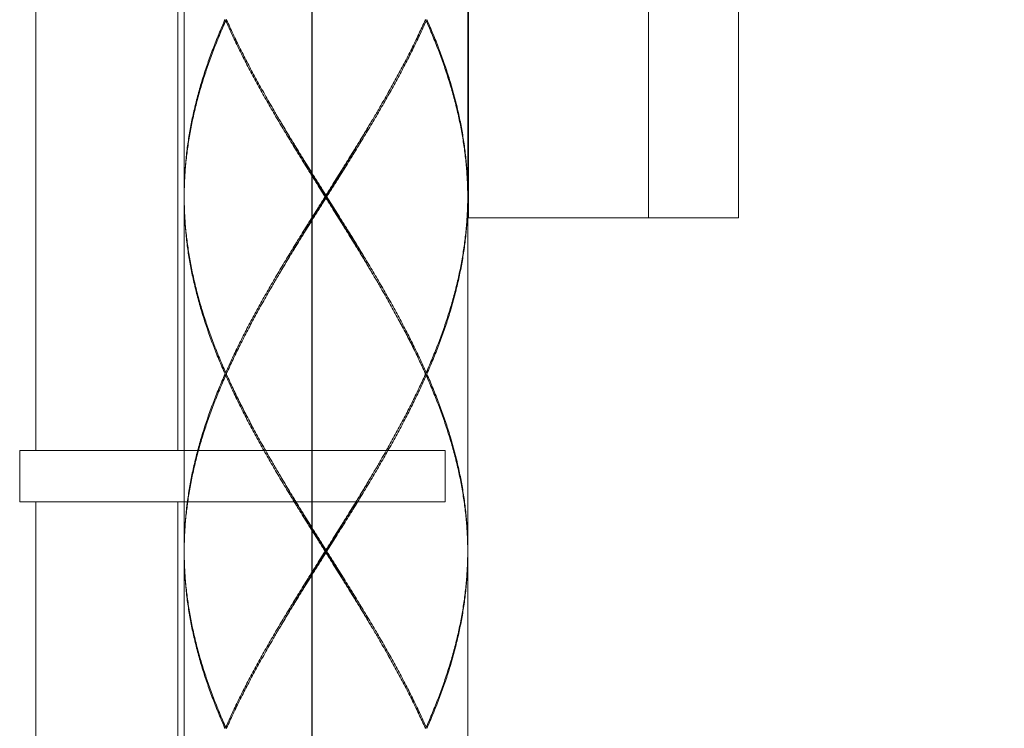
# Model space of a CAD drawing. Units: millimetres. Extents: x 21 to 1209, y -578 to 262.
# Drawn here: x 571 to 606, y -109 to -84 of the extents above; entities that cross this region are included whole.
import ezdxf

# ---------------------------------------------------------------- set-up
doc = ezdxf.new("R2010")
doc.units = ezdxf.units.MM
doc.layers.add('寸法線', color=3, linetype='Continuous', lineweight=15)
doc.layers.add('細線', color=7, linetype='Continuous', lineweight=9)
doc.styles.add('japanese', font='romans.shx', dxfattribs={"bigfont": 'bigfont.shx'})
doc.dimstyles.new('カタログS4', dxfattribs={"dimtxt": 10, "dimasz": 10, "dimexe": 0, "dimexo": 6, "dimgap": 2, "dimtad": 1, "dimdec": 0, "dimdsep": 46, "dimtxsty": 'japanese', "dimcen": 2.5, "dimadec": 0, "dimazin": 0, "dimtfac": 1, "dimtdec": 0, "dimtmove": 2, "dimatfit": 3, "dimfxl": 1, "dimtolj": 1, "dimarcsym": 0})

# ---------------------------------------------------------------- blocks, each defined once
blk = doc.blocks.new('*D17')
at = {"layer": 'Defpoints', "color": 0, "linetype": 'Continuous'}
for p in [(581.533, -1.12), (910.299, -118.778), (910.299, -151.813)]:
    blk.add_point(p, dxfattribs=at)
at = {"layer": '寸法線', "color": 0, "linetype": 'Continuous', "lineweight": -2}
for p, q in [((581.533, -7.12), (581.533, -118.778)), ((591.533, -118.778), (900.299, -118.778)), ((910.299, -145.813), (910.299, -118.778))]:
    blk.add_line(p, q, dxfattribs=at)
at = {"layer": '寸法線', "color": 0, "linetype": 'Continuous'}
for points in [[(591.533, -117.111), (591.533, -120.445), (581.533, -118.778)], [(900.299, -117.111), (900.299, -120.445), (910.299, -118.778)]]:
    blk.add_solid(points, dxfattribs=at)
at = {"layer": '寸法線', "color": 0, "linetype": 'Continuous', "insert": (764.615, -111.778), "char_height": 10, "attachment_point": 5, "style": 'japanese'}
blk.add_mtext('\\A1;最大300', dxfattribs=at)

msp = doc.modelspace()

# ---------------------------------------------------------------- linework, layer by layer
at = {"layer": '細線', "linetype": 'Continuous'}
for p, q in [((571.799, -42.885), (571.799, -99.636)), ((576.804, -42.885), (576.804, -99.636)), ((587.063, -91.429), (587.063, -76.866)), ((593.419, -91.429), (593.419, -76.866)), ((596.597, -91.429), (596.597, -76.866)), ((577.029, -103.239), (577.029, -78.117)), ((587.038, -103.239), (587.038, -78.117)), ((577.029, -78.217), (577.029, -90.628)), ((577.029, -78.217), (577.029, -90.628)), ((587.038, -78.217), (587.038, -90.628)), ((587.038, -78.217), (587.038, -90.628)), ((578.495, -84.472), (578.527, -84.445)), ((578.495, -84.472), (578.527, -84.445)), ((585.572, -84.472), (585.539, -84.445)), ((585.572, -84.472), (585.539, -84.445)), ((582.033, -90.728), (582.033, -90.628)), ((582.033, -90.728), (582.033, -90.628)), ((577.029, -90.728), (577.029, -103.139)), ((577.029, -90.728), (577.029, -99.636)), ((587.038, -90.728), (587.038, -103.139)), ((587.038, -90.728), (587.038, -103.139)), ((587.038, -91.429), (596.597, -91.429)), ((578.495, -96.883), (578.527, -96.91)), ((578.495, -96.883), (578.527, -96.91)), ((578.495, -96.984), (578.527, -96.957)), ((578.495, -96.984), (578.527, -96.957)), ((585.572, -96.883), (585.539, -96.91)), ((585.572, -96.883), (585.539, -96.91)), ((585.572, -96.984), (585.539, -96.957)), ((585.572, -96.984), (585.539, -96.957)), ((571.224, -99.636), (571.224, -101.438)), ((586.237, -99.636), (571.224, -99.636)), ((586.237, -99.636), (586.237, -101.438)), ((586.237, -101.438), (571.224, -101.438)), ((571.799, -101.438), (571.799, -129.963)), ((576.804, -101.438), (576.804, -129.963)), ((577.029, -101.438), (577.029, -103.139)), ((582.033, -103.239), (582.033, -103.139)), ((582.033, -103.239), (582.033, -103.139)), ((577.029, -103.239), (577.029, -115.65)), ((587.038, -103.239), (587.038, -115.65)), ((578.495, -109.395), (578.527, -109.422)), ((585.572, -109.395), (585.539, -109.422))]:
    msp.add_line(p, q, dxfattribs=at)
for points, knots in [([(577.029, -90.628), (577.029, -90.455), (577.036, -90.11), (577.068, -89.593), (577.12, -89.075), (577.194, -88.557), (577.287, -88.04), (577.401, -87.523), (577.534, -87.005), (577.687, -86.488), (577.857, -85.971), (578.045, -85.454), (578.25, -84.936), (578.397, -84.594), (578.473, -84.422)], [0, 0, 0, 0, 0.11367, 0.227581, 0.341894, 0.456712, 0.572194, 0.688559, 0.805943, 0.924408, 1.044074, 1.165005, 1.28722, 1.410793, 1.410793, 1.410793, 1.410793]), ([(578.473, -84.422), (578.397, -84.594), (578.25, -84.937), (578.045, -85.454), (577.857, -85.971), (577.687, -86.488), (577.534, -87.005), (577.401, -87.523), (577.287, -88.04), (577.194, -88.558), (577.12, -89.075), (577.068, -89.593), (577.036, -90.11), (577.029, -90.455), (577.029, -90.628)], [0, 0, 0, 0, 0.123581, 0.245829, 0.366768, 0.486441, 0.604917, 0.722286, 0.838661, 0.954174, 1.068973, 1.183224, 1.297102, 1.410793, 1.410793, 1.410793, 1.410793]), ([(578.527, -84.446), (578.602, -84.611), (578.758, -84.95), (579.007, -85.459), (579.272, -85.976), (579.549, -86.493), (579.836, -87.01), (580.097, -87.464), (580.262, -87.746), (580.327, -87.856)], [0, 0, 0, 0, 0.1195882, 0.2460528, 0.3737432, 0.5026877, 0.632761, 0.7637853, 0.8480127, 0.8480127, 0.8480127, 0.8480127]), ([(578.527, -84.446), (578.602, -84.611), (578.758, -84.95), (579.007, -85.459), (579.272, -85.976), (579.549, -86.493), (579.836, -87.01), (580.097, -87.464), (580.262, -87.746), (580.327, -87.856)], [0, 0, 0, 0, 0.1195768, 0.2460948, 0.3738233, 0.5026906, 0.6326656, 0.7636482, 0.8480127, 0.8480127, 0.8480127, 0.8480127]), ([(583.74, -87.856), (583.805, -87.746), (583.97, -87.464), (584.231, -87.01), (584.518, -86.493), (584.795, -85.976), (585.06, -85.459), (585.309, -84.95), (585.465, -84.611), (585.539, -84.446)], [0, 0, 0, 0, 0.0843276, 0.2153058, 0.3453162, 0.474256, 0.6019635, 0.7284139, 0.8480127, 0.8480127, 0.8480127, 0.8480127]), ([(585.539, -84.446), (585.465, -84.611), (585.309, -84.95), (585.06, -85.459), (584.795, -85.976), (584.518, -86.493), (584.231, -87.01), (583.97, -87.464), (583.805, -87.746), (583.74, -87.856)], [0, 0, 0, 0, 0.1195589, 0.2460278, 0.3737502, 0.5026589, 0.6326686, 0.7636782, 0.8480127, 0.8480127, 0.8480127, 0.8480127]), ([(585.594, -84.422), (585.67, -84.594), (585.816, -84.936), (586.021, -85.453), (586.209, -85.971), (586.38, -86.488), (586.532, -87.005), (586.666, -87.523), (586.779, -88.04), (586.873, -88.557), (586.947, -89.075), (586.999, -89.593), (587.031, -90.11), (587.038, -90.455), (587.038, -90.628)], [0, 0, 0, 0, 0.123554, 0.245773, 0.366691, 0.486335, 0.604824, 0.722233, 0.838602, 0.9541, 1.06894, 1.183251, 1.297136, 1.410793, 1.410793, 1.410793, 1.410793]), ([(585.594, -84.422), (585.67, -84.594), (585.816, -84.937), (586.021, -85.454), (586.21, -85.971), (586.38, -86.489), (586.532, -87.006), (586.666, -87.523), (586.78, -88.041), (586.873, -88.558), (586.947, -89.075), (586.999, -89.593), (587.031, -90.11), (587.038, -90.455), (587.038, -90.628)], [0, 0, 0, 0, 0.123567, 0.24587, 0.366868, 0.486532, 0.604977, 0.722357, 0.838741, 0.954236, 1.069024, 1.183251, 1.297094, 1.410793, 1.410793, 1.410793, 1.410793]), ([(577.029, -90.628), (577.03, -90.472), (577.039, -90.144), (577.072, -89.643), (577.126, -89.125), (577.202, -88.608), (577.297, -88.09), (577.413, -87.573), (577.548, -87.055), (577.702, -86.538), (577.875, -86.021), (578.065, -85.504), (578.271, -84.987), (578.418, -84.644), (578.495, -84.472)], [0, 0, 0, 0, 0.102782, 0.216689, 0.330985, 0.445846, 0.561436, 0.677902, 0.795374, 0.913962, 1.033755, 1.154818, 1.277195, 1.400905, 1.400905, 1.400905, 1.400905]), ([(578.495, -84.472), (578.418, -84.644), (578.271, -84.987), (578.065, -85.504), (577.875, -86.021), (577.702, -86.538), (577.548, -87.055), (577.413, -87.573), (577.298, -88.09), (577.202, -88.607), (577.126, -89.125), (577.072, -89.643), (577.042, -90.103), (577.033, -90.391), (577.031, -90.506)], [0, 0, 0, 0, 0.123708, 0.246051, 0.367103, 0.48689, 0.605466, 0.72295, 0.839409, 0.954967, 1.06984, 1.184197, 1.29814, 1.373946, 1.373946, 1.373946, 1.373946]), ([(582.002, -90.678), (581.894, -90.506), (581.677, -90.161), (581.354, -89.644), (581.034, -89.128), (580.718, -88.611), (580.407, -88.094), (580.104, -87.577), (579.808, -87.06), (579.522, -86.543), (579.246, -86.026), (578.982, -85.509), (578.731, -84.992), (578.572, -84.646), (578.495, -84.472)], [0, 0, 0, 0, 0.134193, 0.268218, 0.401888, 0.535111, 0.667668, 0.799436, 0.930376, 1.060348, 1.189175, 1.316741, 1.443088, 1.568157, 1.568157, 1.568157, 1.568157]), ([(582.002, -90.678), (581.894, -90.505), (581.677, -90.161), (581.354, -89.644), (581.034, -89.127), (580.718, -88.61), (580.407, -88.094), (580.103, -87.577), (579.808, -87.06), (579.522, -86.543), (579.246, -86.026), (578.982, -85.509), (578.731, -84.992), (578.572, -84.646), (578.495, -84.472)], [0, 0, 0, 0, 0.134264, 0.268274, 0.401948, 0.535194, 0.667789, 0.79957, 0.930463, 1.060335, 1.189092, 1.316709, 1.443105, 1.568157, 1.568157, 1.568157, 1.568157]), ([(585.572, -84.472), (585.495, -84.646), (585.336, -84.992), (585.085, -85.509), (584.821, -86.026), (584.545, -86.543), (584.259, -87.06), (583.963, -87.577), (583.66, -88.094), (583.349, -88.61), (583.033, -89.127), (582.713, -89.644), (582.39, -90.161), (582.173, -90.506), (582.065, -90.678)], [0, 0, 0, 0, 0.125082, 0.251411, 0.378997, 0.507824, 0.637735, 0.768622, 0.900407, 1.032944, 1.166128, 1.29985, 1.433937, 1.568157, 1.568157, 1.568157, 1.568157]), ([(582.065, -90.678), (582.173, -90.506), (582.389, -90.161), (582.713, -89.644), (583.033, -89.127), (583.349, -88.611), (583.66, -88.094), (583.963, -87.577), (584.259, -87.06), (584.545, -86.543), (584.821, -86.026), (585.085, -85.509), (585.336, -84.992), (585.495, -84.646), (585.572, -84.472)], [0, 0, 0, 0, 0.134206, 0.268237, 0.401936, 0.53515, 0.667733, 0.799546, 0.930464, 1.060371, 1.189169, 1.316772, 1.443117, 1.568157, 1.568157, 1.568157, 1.568157]), ([(587.038, -90.628), (587.036, -90.472), (587.028, -90.144), (586.995, -89.643), (586.94, -89.125), (586.865, -88.607), (586.769, -88.09), (586.654, -87.573), (586.518, -87.055), (586.364, -86.538), (586.192, -86.021), (586.002, -85.504), (585.796, -84.986), (585.648, -84.644), (585.572, -84.472)], [0, 0, 0, 0, 0.102749, 0.21667, 0.331027, 0.445922, 0.561495, 0.677961, 0.795471, 0.914066, 1.033831, 1.154873, 1.277219, 1.400905, 1.400905, 1.400905, 1.400905]), ([(587.036, -90.506), (587.034, -90.391), (587.025, -90.103), (586.995, -89.643), (586.94, -89.125), (586.865, -88.608), (586.769, -88.091), (586.654, -87.573), (586.519, -87.056), (586.365, -86.539), (586.192, -86.021), (586.002, -85.504), (585.796, -84.987), (585.648, -84.644), (585.572, -84.472)], [0, 0, 0, 0, 0.075818, 0.189689, 0.303965, 0.418813, 0.534389, 0.650867, 0.768345, 0.886902, 1.006694, 1.12782, 1.250246, 1.373939, 1.373939, 1.373939, 1.373939]), ([(580.327, -87.856), (580.364, -87.918), (580.503, -88.153), (580.748, -88.561), (581.065, -89.077), (581.385, -89.594), (581.709, -90.111), (581.925, -90.456), (582.033, -90.628)], [0, 0, 0, 0, 0.0476212, 0.18025, 0.313525, 0.4472345, 0.5812847, 0.7154844, 0.7154844, 0.7154844, 0.7154844]), ([(580.327, -87.856), (580.363, -87.918), (580.503, -88.153), (580.748, -88.56), (581.065, -89.077), (581.385, -89.594), (581.709, -90.111), (581.925, -90.455), (582.033, -90.628)], [0, 0, 0, 0, 0.0475003, 0.1801654, 0.3134608, 0.4471705, 0.5812088, 0.7154844, 0.7154844, 0.7154844, 0.7154844]), ([(583.74, -87.856), (583.703, -87.918), (583.564, -88.153), (583.319, -88.56), (583.002, -89.077), (582.681, -89.594), (582.358, -90.111), (582.142, -90.455), (582.033, -90.628)], [0, 0, 0, 0, 0.0475597, 0.1802095, 0.3134768, 0.4472146, 0.5812697, 0.7154844, 0.7154844, 0.7154844, 0.7154844]), ([(582.033, -90.628), (582.142, -90.455), (582.358, -90.111), (582.682, -89.594), (583.002, -89.077), (583.319, -88.56), (583.564, -88.153), (583.703, -87.918), (583.74, -87.856)], [0, 0, 0, 0, 0.1342238, 0.2683348, 0.4021004, 0.5353419, 0.667947, 0.7154844, 0.7154844, 0.7154844, 0.7154844]), ([(582.033, -90.678), (581.926, -90.504), (581.712, -90.157), (581.391, -89.636), (581.074, -89.115), (580.76, -88.594), (580.531, -88.205), (580.406, -87.991), (580.382, -87.95)], [0, 0, 0, 0, 0.1346382, 0.2691178, 0.403282, 0.5369787, 0.6700621, 0.700834, 0.700834, 0.700834, 0.700834]), ([(582.033, -90.678), (581.926, -90.504), (581.712, -90.157), (581.391, -89.636), (581.074, -89.115), (580.76, -88.594), (580.531, -88.205), (580.406, -87.991), (580.382, -87.95)], [0, 0, 0, 0, 0.1346382, 0.2691178, 0.403282, 0.5369787, 0.6700621, 0.700834, 0.700834, 0.700834, 0.700834]), ([(582.033, -90.678), (582.141, -90.504), (582.355, -90.157), (582.675, -89.636), (582.993, -89.115), (583.306, -88.594), (583.536, -88.205), (583.661, -87.991), (583.685, -87.95)], [0, 0, 0, 0, 0.1346382, 0.2691178, 0.403282, 0.5369787, 0.6700621, 0.700834, 0.700834, 0.700834, 0.700834]), ([(582.033, -90.678), (582.141, -90.504), (582.355, -90.157), (582.675, -89.636), (582.993, -89.115), (583.306, -88.594), (583.536, -88.205), (583.661, -87.991), (583.685, -87.95)], [0, 0, 0, 0, 0.1346382, 0.2691178, 0.403282, 0.5369787, 0.6700621, 0.700834, 0.700834, 0.700834, 0.700834]), ([(578.495, -96.883), (578.572, -96.71), (578.731, -96.364), (578.982, -95.847), (579.246, -95.33), (579.522, -94.813), (579.808, -94.296), (580.104, -93.779), (580.407, -93.262), (580.718, -92.745), (581.034, -92.228), (581.354, -91.711), (581.677, -91.195), (581.894, -90.85), (582.002, -90.678)], [0, 0, 0, 0, 0.125065, 0.251407, 0.378973, 0.507801, 0.637774, 0.768713, 0.900483, 1.033047, 1.166274, 1.299946, 1.43397, 1.568157, 1.568157, 1.568157, 1.568157]), ([(582.002, -90.678), (581.894, -90.85), (581.677, -91.195), (581.354, -91.711), (581.034, -92.228), (580.718, -92.745), (580.407, -93.262), (580.103, -93.779), (579.808, -94.296), (579.522, -94.813), (579.246, -95.33), (578.982, -95.847), (578.731, -96.364), (578.572, -96.71), (578.495, -96.883)], [0, 0, 0, 0, 0.134206, 0.268238, 0.401937, 0.53515, 0.667733, 0.799547, 0.930464, 1.060372, 1.189169, 1.316773, 1.443117, 1.568157, 1.568157, 1.568157, 1.568157]), ([(580.382, -93.405), (580.406, -93.365), (580.531, -93.15), (580.76, -92.762), (581.074, -92.241), (581.391, -91.72), (581.712, -91.199), (581.926, -90.852), (582.033, -90.678)], [0, 0, 0, 0, 0.0307718, 0.1638552, 0.297552, 0.4317162, 0.5661957, 0.700834, 0.700834, 0.700834, 0.700834]), ([(580.382, -93.405), (580.406, -93.365), (580.531, -93.15), (580.76, -92.762), (581.074, -92.241), (581.391, -91.72), (581.712, -91.199), (581.926, -90.852), (582.033, -90.678)], [0, 0, 0, 0, 0.0307718, 0.1638552, 0.297552, 0.4317162, 0.5661957, 0.700834, 0.700834, 0.700834, 0.700834]), ([(582.033, -90.678), (582.03, -90.678), (582.023, -90.678), (582.013, -90.678), (582.005, -90.678), (582.002, -90.678)], [0, 0, 0, 0, 0.002276535, 0.004580353, 0.006911458, 0.006911458, 0.006911458, 0.006911458]), ([(582.033, -90.678), (582.03, -90.678), (582.023, -90.678), (582.013, -90.678), (582.005, -90.678), (582.002, -90.678)], [0, 0, 0, 0, 0.002276535, 0.004580353, 0.006911458, 0.006911458, 0.006911458, 0.006911458]), ([(583.685, -93.405), (583.661, -93.365), (583.536, -93.15), (583.306, -92.762), (582.993, -92.241), (582.675, -91.72), (582.355, -91.199), (582.141, -90.852), (582.033, -90.678)], [0, 0, 0, 0, 0.0307718, 0.1638552, 0.297552, 0.4317162, 0.5661957, 0.700834, 0.700834, 0.700834, 0.700834]), ([(583.685, -93.405), (583.661, -93.365), (583.536, -93.15), (583.306, -92.762), (582.993, -92.241), (582.675, -91.72), (582.355, -91.199), (582.141, -90.852), (582.033, -90.678)], [0, 0, 0, 0, 0.0307718, 0.1638552, 0.297552, 0.4317162, 0.5661957, 0.700834, 0.700834, 0.700834, 0.700834]), ([(582.033, -90.678), (582.037, -90.678), (582.044, -90.678), (582.054, -90.678), (582.061, -90.678), (582.065, -90.678)], [0, 0, 0, 0, 0.002276534, 0.004580353, 0.006911458, 0.006911458, 0.006911458, 0.006911458]), ([(582.033, -90.678), (582.037, -90.678), (582.044, -90.678), (582.054, -90.678), (582.061, -90.678), (582.065, -90.678)], [0, 0, 0, 0, 0.002276534, 0.004580353, 0.006911458, 0.006911458, 0.006911458, 0.006911458]), ([(582.065, -90.678), (582.173, -90.85), (582.39, -91.195), (582.713, -91.712), (583.033, -92.229), (583.349, -92.746), (583.66, -93.262), (583.964, -93.779), (584.259, -94.296), (584.545, -94.813), (584.821, -95.33), (585.085, -95.847), (585.336, -96.364), (585.495, -96.71), (585.572, -96.883)], [0, 0, 0, 0, 0.13419, 0.268268, 0.402036, 0.535258, 0.667803, 0.799607, 0.930529, 1.060423, 1.189217, 1.31681, 1.443118, 1.568157, 1.568157, 1.568157, 1.568157]), ([(582.065, -90.678), (582.173, -90.85), (582.39, -91.195), (582.713, -91.712), (583.033, -92.228), (583.349, -92.745), (583.66, -93.262), (583.963, -93.779), (584.259, -94.296), (584.545, -94.812), (584.821, -95.329), (585.085, -95.846), (585.336, -96.363), (585.495, -96.71), (585.572, -96.883)], [0, 0, 0, 0, 0.13426, 0.268266, 0.401922, 0.535142, 0.667723, 0.799508, 0.930422, 1.060293, 1.189048, 1.316676, 1.443087, 1.568157, 1.568157, 1.568157, 1.568157]), ([(578.473, -96.934), (578.397, -96.762), (578.25, -96.419), (578.045, -95.902), (577.857, -95.385), (577.687, -94.868), (577.534, -94.351), (577.401, -93.833), (577.287, -93.316), (577.194, -92.798), (577.12, -92.281), (577.068, -91.763), (577.036, -91.245), (577.029, -90.9), (577.029, -90.728)], [0, 0, 0, 0, 0.123558, 0.245773, 0.366698, 0.486348, 0.60483, 0.722229, 0.838595, 0.954089, 1.068924, 1.183238, 1.297132, 1.410793, 1.410793, 1.410793, 1.410793]), ([(578.473, -96.934), (578.397, -96.762), (578.25, -96.419), (578.045, -95.902), (577.857, -95.385), (577.687, -94.867), (577.534, -94.35), (577.401, -93.833), (577.287, -93.315), (577.193, -92.798), (577.12, -92.28), (577.068, -91.763), (577.036, -91.245), (577.029, -90.9), (577.029, -90.728)], [0, 0, 0, 0, 0.123539, 0.245805, 0.366797, 0.486484, 0.604952, 0.722357, 0.83878, 0.954285, 1.069044, 1.183267, 1.297121, 1.410793, 1.410793, 1.410793, 1.410793]), ([(577.031, -90.85), (577.033, -90.965), (577.042, -91.253), (577.072, -91.713), (577.126, -92.231), (577.202, -92.748), (577.298, -93.266), (577.413, -93.783), (577.548, -94.301), (577.703, -94.818), (577.875, -95.335), (578.065, -95.852), (578.271, -96.369), (578.419, -96.712), (578.495, -96.883)], [0, 0, 0, 0, 0.075797, 0.189726, 0.304086, 0.418976, 0.534544, 0.651006, 0.768507, 0.887096, 1.006867, 1.127914, 1.250257, 1.373949, 1.373949, 1.373949, 1.373949]), ([(577.031, -90.85), (577.033, -90.965), (577.042, -91.253), (577.072, -91.713), (577.126, -92.23), (577.202, -92.748), (577.297, -93.265), (577.413, -93.783), (577.548, -94.3), (577.702, -94.817), (577.875, -95.335), (578.065, -95.852), (578.271, -96.369), (578.419, -96.712), (578.495, -96.883)], [0, 0, 0, 0, 0.075797, 0.189681, 0.303947, 0.418768, 0.534359, 0.650875, 0.768377, 0.886956, 1.00677, 1.127886, 1.250274, 1.373941, 1.373941, 1.373941, 1.373941]), ([(582.033, -90.728), (581.925, -90.9), (581.709, -91.245), (581.385, -91.761), (581.065, -92.278), (580.748, -92.795), (580.503, -93.202), (580.364, -93.438), (580.327, -93.5)], [0, 0, 0, 0, 0.1341946, 0.2682429, 0.401953, 0.5352335, 0.6678681, 0.7154844, 0.7154844, 0.7154844, 0.7154844]), ([(580.327, -93.5), (580.363, -93.438), (580.503, -93.203), (580.748, -92.795), (581.065, -92.278), (581.385, -91.762), (581.709, -91.245), (581.925, -90.9), (582.033, -90.728)], [0, 0, 0, 0, 0.0475593, 0.1802091, 0.3134765, 0.4472144, 0.5812696, 0.7154844, 0.7154844, 0.7154844, 0.7154844]), ([(583.74, -93.5), (583.703, -93.438), (583.564, -93.203), (583.319, -92.795), (583.002, -92.278), (582.682, -91.762), (582.358, -91.245), (582.142, -90.9), (582.033, -90.728)], [0, 0, 0, 0, 0.0475639, 0.1802135, 0.3134842, 0.4471768, 0.5812117, 0.7154844, 0.7154844, 0.7154844, 0.7154844]), ([(583.74, -93.5), (583.703, -93.438), (583.564, -93.203), (583.319, -92.796), (583.002, -92.279), (582.682, -91.762), (582.358, -91.245), (582.142, -90.9), (582.033, -90.728)], [0, 0, 0, 0, 0.0474863, 0.1800996, 0.3133849, 0.4471942, 0.5812892, 0.7154844, 0.7154844, 0.7154844, 0.7154844]), ([(587.038, -90.728), (587.036, -90.883), (587.028, -91.212), (586.995, -91.713), (586.94, -92.231), (586.865, -92.748), (586.769, -93.265), (586.654, -93.783), (586.518, -94.3), (586.364, -94.818), (586.192, -95.335), (586.002, -95.852), (585.796, -96.369), (585.648, -96.712), (585.572, -96.883)], [0, 0, 0, 0, 0.102782, 0.216689, 0.330985, 0.445847, 0.561436, 0.677902, 0.795374, 0.913962, 1.033755, 1.154819, 1.277195, 1.400905, 1.400905, 1.400905, 1.400905]), ([(585.572, -96.883), (585.648, -96.712), (585.796, -96.369), (586.002, -95.852), (586.192, -95.335), (586.364, -94.818), (586.518, -94.3), (586.654, -93.783), (586.769, -93.266), (586.865, -92.748), (586.94, -92.23), (586.995, -91.713), (587.028, -91.212), (587.036, -90.883), (587.038, -90.728)], [0, 0, 0, 0, 0.123702, 0.246065, 0.367127, 0.486925, 0.605484, 0.722948, 0.839463, 0.955093, 1.06994, 1.184209, 1.298124, 1.400905, 1.400905, 1.400905, 1.400905]), ([(587.038, -90.728), (587.038, -90.9), (587.031, -91.245), (586.999, -91.763), (586.947, -92.28), (586.873, -92.798), (586.779, -93.316), (586.666, -93.833), (586.532, -94.35), (586.38, -94.868), (586.21, -95.385), (586.021, -95.902), (585.816, -96.419), (585.67, -96.762), (585.594, -96.934)], [0, 0, 0, 0, 0.113688, 0.227577, 0.341801, 0.456583, 0.572132, 0.688559, 0.805924, 0.92437, 1.044046, 1.164984, 1.287219, 1.410793, 1.410793, 1.410793, 1.410793]), ([(585.594, -96.934), (585.67, -96.762), (585.816, -96.419), (586.021, -95.902), (586.21, -95.385), (586.38, -94.868), (586.532, -94.35), (586.666, -93.833), (586.779, -93.316), (586.873, -92.798), (586.947, -92.281), (586.999, -91.763), (587.031, -91.245), (587.038, -90.9), (587.038, -90.728)], [0, 0, 0, 0, 0.123581, 0.245829, 0.366767, 0.48644, 0.604916, 0.722286, 0.838661, 0.954173, 1.068973, 1.183224, 1.297102, 1.410793, 1.410793, 1.410793, 1.410793]), ([(580.327, -93.5), (580.262, -93.61), (580.097, -93.891), (579.836, -94.346), (579.549, -94.863), (579.272, -95.38), (579.007, -95.897), (578.758, -96.406), (578.602, -96.745), (578.527, -96.91)], [0, 0, 0, 0, 0.0842317, 0.2152581, 0.3453331, 0.4742777, 0.601964, 0.7284275, 0.8480127, 0.8480127, 0.8480127, 0.8480127]), ([(578.527, -96.91), (578.602, -96.745), (578.758, -96.406), (579.007, -95.897), (579.272, -95.38), (579.549, -94.863), (579.836, -94.346), (580.097, -93.892), (580.262, -93.61), (580.327, -93.5)], [0, 0, 0, 0, 0.1195588, 0.2460276, 0.3737499, 0.5026585, 0.6326682, 0.7636778, 0.8480127, 0.8480127, 0.8480127, 0.8480127]), ([(585.539, -96.91), (585.465, -96.745), (585.309, -96.406), (585.06, -95.897), (584.795, -95.38), (584.518, -94.863), (584.231, -94.346), (583.97, -93.892), (583.805, -93.61), (583.74, -93.5)], [0, 0, 0, 0, 0.1195514, 0.2459839, 0.3737006, 0.502604, 0.6326009, 0.7636193, 0.8480127, 0.8480127, 0.8480127, 0.8480127]), ([(585.539, -96.91), (585.465, -96.745), (585.309, -96.406), (585.06, -95.896), (584.795, -95.379), (584.518, -94.862), (584.231, -94.346), (583.97, -93.891), (583.805, -93.61), (583.74, -93.5)], [0, 0, 0, 0, 0.1195943, 0.2461268, 0.3738662, 0.5027308, 0.6327062, 0.7637114, 0.8480127, 0.8480127, 0.8480127, 0.8480127]), ([(577.029, -103.139), (577.029, -102.967), (577.036, -102.622), (577.068, -102.104), (577.12, -101.586), (577.194, -101.069), (577.287, -100.551), (577.401, -100.034), (577.535, -99.516), (577.687, -98.999), (577.857, -98.482), (578.045, -97.965), (578.25, -97.448), (578.397, -97.105), (578.473, -96.934)], [0, 0, 0, 0, 0.113666, 0.227568, 0.341869, 0.456674, 0.572183, 0.688605, 0.80601, 0.92447, 1.044102, 1.165008, 1.287234, 1.410793, 1.410793, 1.410793, 1.410793]), ([(577.505, -99.636), (577.516, -99.597), (577.573, -99.385), (577.687, -99), (577.857, -98.482), (578.045, -97.965), (578.25, -97.448), (578.397, -97.105), (578.473, -96.934)], [0, 0, 0, 0, 0.026511, 0.1449623, 0.264665, 0.38567, 0.5079465, 0.6315005, 0.6315005, 0.6315005, 0.6315005]), ([(578.517, -96.934), (578.511, -96.934), (578.497, -96.934), (578.482, -96.934), (578.473, -96.934)], [0, 0, 0, 0, 0.00364242, 0.009774278, 0.009774278, 0.009774278, 0.009774278]), ([(578.517, -96.934), (578.511, -96.934), (578.497, -96.934), (578.482, -96.934), (578.473, -96.934)], [0, 0, 0, 0, 0.00364242, 0.009774278, 0.009774278, 0.009774278, 0.009774278]), ([(578.527, -96.957), (578.602, -97.122), (578.758, -97.461), (579.007, -97.971), (579.272, -98.488), (579.549, -99.005), (579.836, -99.522), (580.097, -99.976), (580.262, -100.257), (580.327, -100.367)], [0, 0, 0, 0, 0.1195886, 0.2461013, 0.3738197, 0.5027158, 0.6327822, 0.763832, 0.8480127, 0.8480127, 0.8480127, 0.8480127]), ([(578.527, -96.957), (578.602, -97.122), (578.758, -97.461), (579.007, -97.97), (579.272, -98.487), (579.549, -99.004), (579.761, -99.387), (579.88, -99.597), (579.903, -99.636)], [0, 0, 0, 0, 0.1195304, 0.2459785, 0.3736809, 0.502606, 0.6326372, 0.66218, 0.66218, 0.66218, 0.66218]), ([(585.539, -96.957), (585.465, -97.122), (585.309, -97.461), (585.06, -97.97), (584.795, -98.487), (584.518, -99.004), (584.231, -99.521), (583.97, -99.975), (583.805, -100.257), (583.74, -100.367)], [0, 0, 0, 0, 0.1195588, 0.2460276, 0.3737499, 0.5026585, 0.6326682, 0.7636778, 0.8480127, 0.8480127, 0.8480127, 0.8480127]), ([(584.164, -99.636), (584.186, -99.597), (584.305, -99.387), (584.518, -99.004), (584.795, -98.487), (585.06, -97.97), (585.309, -97.461), (585.465, -97.122), (585.539, -96.957)], [0, 0, 0, 0, 0.0294536, 0.1594783, 0.2884519, 0.4162035, 0.5426463, 0.66218, 0.66218, 0.66218, 0.66218]), ([(585.55, -96.934), (585.555, -96.934), (585.57, -96.934), (585.585, -96.934), (585.594, -96.934)], [0, 0, 0, 0, 0.00364242, 0.009774278, 0.009774278, 0.009774278, 0.009774278]), ([(585.55, -96.934), (585.555, -96.934), (585.57, -96.934), (585.585, -96.934), (585.594, -96.934)], [0, 0, 0, 0, 0.003642419, 0.009774278, 0.009774278, 0.009774278, 0.009774278]), ([(585.594, -96.934), (585.67, -97.105), (585.816, -97.448), (586.021, -97.965), (586.21, -98.482), (586.38, -99), (586.532, -99.517), (586.666, -100.034), (586.779, -100.551), (586.873, -101.069), (586.947, -101.586), (586.999, -102.104), (587.031, -102.622), (587.038, -102.967), (587.038, -103.139)], [0, 0, 0, 0, 0.123559, 0.245846, 0.366835, 0.486499, 0.604952, 0.722294, 0.838649, 0.954147, 1.06897, 1.183242, 1.297097, 1.410793, 1.410793, 1.410793, 1.410793]), ([(585.594, -96.934), (585.67, -97.105), (585.817, -97.448), (586.021, -97.965), (586.21, -98.482), (586.38, -99), (586.532, -99.517), (586.666, -100.034), (586.78, -100.552), (586.873, -101.069), (586.947, -101.586), (586.999, -102.104), (587.031, -102.621), (587.038, -102.967), (587.038, -103.139)], [0, 0, 0, 0, 0.123634, 0.245913, 0.366827, 0.486491, 0.604998, 0.722368, 0.838705, 0.954187, 1.068951, 1.183169, 1.297065, 1.410793, 1.410793, 1.410793, 1.410793]), ([(578.495, -96.984), (578.419, -97.155), (578.271, -97.498), (578.065, -98.015), (577.875, -98.532), (577.703, -99.049), (577.548, -99.566), (577.413, -100.084), (577.298, -100.601), (577.202, -101.119), (577.126, -101.636), (577.072, -102.154), (577.042, -102.614), (577.033, -102.902), (577.031, -103.017)], [0, 0, 0, 0, 0.123689, 0.246044, 0.367075, 0.486827, 0.605395, 0.722899, 0.839414, 0.955001, 1.069865, 1.184211, 1.298145, 1.373935, 1.373935, 1.373935, 1.373935]), ([(578.495, -96.984), (578.419, -97.155), (578.271, -97.498), (578.064, -98.015), (577.875, -98.532), (577.702, -99.05), (577.593, -99.418), (577.538, -99.614), (577.532, -99.636)], [0, 0, 0, 0, 0.1236873, 0.2460844, 0.3672133, 0.4870415, 0.6056093, 0.6207359, 0.6207359, 0.6207359, 0.6207359]), ([(582.002, -103.189), (581.894, -103.017), (581.677, -102.672), (581.354, -102.156), (581.034, -101.639), (580.718, -101.122), (580.407, -100.605), (580.104, -100.089), (579.808, -99.572), (579.522, -99.055), (579.246, -98.538), (578.982, -98.021), (578.731, -97.504), (578.572, -97.157), (578.495, -96.984)], [0, 0, 0, 0, 0.134215, 0.268211, 0.401891, 0.535072, 0.667606, 0.799392, 0.930356, 1.060318, 1.189096, 1.316701, 1.443093, 1.568157, 1.568157, 1.568157, 1.568157]), ([(579.846, -99.636), (579.833, -99.614), (579.724, -99.42), (579.521, -99.054), (579.246, -98.537), (578.982, -98.02), (578.731, -97.503), (578.572, -97.157), (578.495, -96.984)], [0, 0, 0, 0, 0.0168833, 0.1468173, 0.2756279, 0.4032088, 0.5295345, 0.6545442, 0.6545442, 0.6545442, 0.6545442]), ([(582.065, -103.189), (582.173, -103.017), (582.389, -102.672), (582.713, -102.156), (583.033, -101.639), (583.349, -101.122), (583.66, -100.605), (583.963, -100.088), (584.259, -99.571), (584.545, -99.054), (584.821, -98.537), (585.085, -98.02), (585.336, -97.503), (585.495, -97.157), (585.572, -96.984)], [0, 0, 0, 0, 0.134206, 0.268238, 0.401937, 0.53515, 0.667733, 0.799547, 0.930464, 1.060372, 1.189169, 1.316773, 1.443117, 1.568157, 1.568157, 1.568157, 1.568157]), ([(585.572, -96.984), (585.495, -97.157), (585.336, -97.503), (585.085, -98.02), (584.821, -98.537), (584.545, -99.054), (584.343, -99.42), (584.233, -99.614), (584.221, -99.636)], [0, 0, 0, 0, 0.1250157, 0.2513319, 0.37896, 0.5078222, 0.637749, 0.6545442, 0.6545442, 0.6545442, 0.6545442]), ([(587.036, -103.017), (587.034, -102.902), (587.025, -102.614), (586.995, -102.154), (586.94, -101.636), (586.865, -101.119), (586.769, -100.602), (586.654, -100.084), (586.519, -99.567), (586.364, -99.05), (586.192, -98.533), (586.002, -98.015), (585.796, -97.498), (585.648, -97.155), (585.572, -96.984)], [0, 0, 0, 0, 0.075846, 0.189767, 0.304027, 0.418854, 0.534413, 0.650841, 0.768318, 0.886938, 1.006716, 1.127756, 1.250171, 1.373931, 1.373931, 1.373931, 1.373931]), ([(587.036, -103.017), (587.034, -102.902), (587.025, -102.614), (586.995, -102.154), (586.94, -101.636), (586.865, -101.119), (586.769, -100.602), (586.654, -100.084), (586.519, -99.567), (586.364, -99.05), (586.192, -98.532), (586.002, -98.015), (585.796, -97.498), (585.648, -97.155), (585.572, -96.984)], [0, 0, 0, 0, 0.075811, 0.189699, 0.304021, 0.418901, 0.534476, 0.650921, 0.768366, 0.886931, 1.006722, 1.127838, 1.250247, 1.373937, 1.373937, 1.373937, 1.373937]), ([(580.327, -100.367), (580.364, -100.43), (580.503, -100.665), (580.748, -101.072), (581.065, -101.589), (581.385, -102.106), (581.709, -102.622), (581.925, -102.967), (582.033, -103.139)], [0, 0, 0, 0, 0.0476821, 0.1802839, 0.3135207, 0.4472381, 0.5812602, 0.7154844, 0.7154844, 0.7154844, 0.7154844]), ([(583.74, -100.367), (583.703, -100.429), (583.564, -100.664), (583.319, -101.072), (583.002, -101.589), (582.681, -102.105), (582.358, -102.622), (582.142, -102.967), (582.033, -103.139)], [0, 0, 0, 0, 0.0475593, 0.1802091, 0.3134765, 0.4472144, 0.5812696, 0.7154844, 0.7154844, 0.7154844, 0.7154844]), ([(582.033, -103.189), (581.926, -103.015), (581.712, -102.668), (581.391, -102.147), (581.074, -101.626), (580.76, -101.105), (580.531, -100.717), (580.406, -100.502), (580.382, -100.462)], [0, 0, 0, 0, 0.1346382, 0.2691178, 0.403282, 0.5369787, 0.6700621, 0.700834, 0.700834, 0.700834, 0.700834]), ([(582.033, -103.189), (582.141, -103.015), (582.355, -102.668), (582.675, -102.147), (582.993, -101.626), (583.306, -101.105), (583.536, -100.717), (583.661, -100.502), (583.685, -100.462)], [0, 0, 0, 0, 0.1346382, 0.2691178, 0.403282, 0.5369787, 0.6700621, 0.700834, 0.700834, 0.700834, 0.700834]), ([(577.029, -103.139), (577.029, -102.967), (577.036, -102.622), (577.068, -102.104), (577.108, -101.71), (577.136, -101.488), (577.143, -101.438)], [0, 0, 0, 0, 0.1136774, 0.2275285, 0.3417857, 0.3750902, 0.3750902, 0.3750902, 0.3750902]), ([(577.156, -101.438), (577.147, -101.504), (577.115, -101.743), (577.072, -102.154), (577.042, -102.614), (577.033, -102.902), (577.031, -103.017)], [0, 0, 0, 0, 0.0444272, 0.1587317, 0.2726142, 0.3484146, 0.3484146, 0.3484146, 0.3484146]), ([(582.002, -103.189), (581.894, -103.017), (581.677, -102.672), (581.354, -102.156), (581.099, -101.744), (580.952, -101.504), (580.911, -101.438)], [0, 0, 0, 0, 0.1342144, 0.2682055, 0.4018861, 0.4535647, 0.4535647, 0.4535647, 0.4535647]), ([(582.033, -103.189), (581.926, -103.015), (581.712, -102.668), (581.391, -102.147), (581.141, -101.737), (580.998, -101.5), (580.961, -101.438)], [0, 0, 0, 0, 0.1346382, 0.2691178, 0.403282, 0.4514723, 0.4514723, 0.4514723, 0.4514723]), ([(580.972, -101.438), (581.003, -101.488), (581.14, -101.711), (581.385, -102.106), (581.709, -102.622), (581.925, -102.967), (582.033, -103.139)], [0, 0, 0, 0, 0.0387946, 0.1725095, 0.306526, 0.4407503, 0.4407503, 0.4407503, 0.4407503]), ([(582.033, -103.189), (582.141, -103.015), (582.355, -102.668), (582.675, -102.147), (582.925, -101.737), (583.068, -101.5), (583.106, -101.438)], [0, 0, 0, 0, 0.1346382, 0.2691178, 0.403282, 0.4514723, 0.4514723, 0.4514723, 0.4514723]), ([(582.033, -103.139), (582.142, -102.967), (582.358, -102.622), (582.681, -102.106), (582.926, -101.711), (583.064, -101.488), (583.094, -101.438)], [0, 0, 0, 0, 0.1341865, 0.2682145, 0.4019303, 0.4407503, 0.4407503, 0.4407503, 0.4407503]), ([(583.156, -101.438), (583.115, -101.504), (582.968, -101.744), (582.713, -102.156), (582.389, -102.672), (582.173, -103.017), (582.065, -103.189)], [0, 0, 0, 0, 0.0517049, 0.1853824, 0.3193867, 0.4535647, 0.4535647, 0.4535647, 0.4535647]), ([(578.495, -109.395), (578.572, -109.221), (578.731, -108.875), (578.982, -108.358), (579.246, -107.841), (579.522, -107.324), (579.808, -106.807), (580.103, -106.29), (580.407, -105.773), (580.718, -105.257), (581.034, -104.74), (581.354, -104.223), (581.677, -103.706), (581.894, -103.362), (582.002, -103.189)], [0, 0, 0, 0, 0.125095, 0.251484, 0.379065, 0.50782, 0.637728, 0.768641, 0.900424, 1.033002, 1.166176, 1.299831, 1.433889, 1.568157, 1.568157, 1.568157, 1.568157]), ([(580.382, -105.917), (580.406, -105.876), (580.531, -105.662), (580.76, -105.273), (581.074, -104.752), (581.391, -104.231), (581.712, -103.71), (581.926, -103.363), (582.033, -103.189)], [0, 0, 0, 0, 0.0307718, 0.1638552, 0.297552, 0.4317162, 0.5661957, 0.700834, 0.700834, 0.700834, 0.700834]), ([(582.033, -103.189), (582.03, -103.189), (582.023, -103.189), (582.013, -103.189), (582.005, -103.189), (582.002, -103.189)], [0, 0, 0, 0, 0.002276535, 0.004580353, 0.006911458, 0.006911458, 0.006911458, 0.006911458]), ([(582.033, -103.189), (582.03, -103.189), (582.023, -103.189), (582.013, -103.189), (582.005, -103.189), (582.002, -103.189)], [0, 0, 0, 0, 0.002276535, 0.004580353, 0.006911458, 0.006911458, 0.006911458, 0.006911458]), ([(583.685, -105.917), (583.661, -105.876), (583.536, -105.662), (583.306, -105.273), (582.993, -104.752), (582.675, -104.231), (582.355, -103.71), (582.141, -103.363), (582.033, -103.189)], [0, 0, 0, 0, 0.0307718, 0.1638552, 0.297552, 0.4317162, 0.5661957, 0.700834, 0.700834, 0.700834, 0.700834]), ([(582.033, -103.189), (582.037, -103.189), (582.044, -103.189), (582.054, -103.189), (582.061, -103.189), (582.065, -103.189)], [0, 0, 0, 0, 0.002276534, 0.004580353, 0.006911458, 0.006911458, 0.006911458, 0.006911458]), ([(582.033, -103.189), (582.037, -103.189), (582.044, -103.189), (582.054, -103.189), (582.061, -103.189), (582.065, -103.189)], [0, 0, 0, 0, 0.002276535, 0.004580353, 0.006911458, 0.006911458, 0.006911458, 0.006911458]), ([(582.065, -103.189), (582.173, -103.361), (582.389, -103.706), (582.713, -104.223), (583.033, -104.74), (583.349, -105.256), (583.66, -105.773), (583.963, -106.29), (584.259, -106.807), (584.545, -107.324), (584.821, -107.841), (585.085, -108.358), (585.336, -108.875), (585.495, -109.222), (585.572, -109.395)], [0, 0, 0, 0, 0.134187, 0.268237, 0.401949, 0.535131, 0.667715, 0.799591, 0.930549, 1.060431, 1.189194, 1.316801, 1.443141, 1.568157, 1.568157, 1.568157, 1.568157]), ([(578.473, -109.445), (578.397, -109.273), (578.25, -108.931), (578.045, -108.413), (577.857, -107.896), (577.687, -107.379), (577.534, -106.862), (577.401, -106.344), (577.287, -105.827), (577.194, -105.309), (577.12, -104.792), (577.068, -104.274), (577.036, -103.757), (577.029, -103.412), (577.029, -103.239)], [0, 0, 0, 0, 0.123559, 0.245831, 0.366784, 0.486422, 0.604905, 0.722331, 0.838742, 0.954229, 1.068998, 1.183251, 1.29712, 1.410793, 1.410793, 1.410793, 1.410793]), ([(577.031, -103.362), (577.033, -103.476), (577.042, -103.764), (577.072, -104.224), (577.126, -104.742), (577.202, -105.259), (577.297, -105.777), (577.413, -106.294), (577.548, -106.812), (577.702, -107.329), (577.875, -107.846), (578.065, -108.363), (578.271, -108.88), (578.419, -109.223), (578.495, -109.395)], [0, 0, 0, 0, 0.075792, 0.189694, 0.30399, 0.418817, 0.534388, 0.650895, 0.768421, 0.887009, 1.006771, 1.127853, 1.250249, 1.373936, 1.373936, 1.373936, 1.373936]), ([(582.033, -103.239), (581.925, -103.412), (581.709, -103.756), (581.385, -104.273), (581.065, -104.79), (580.748, -105.307), (580.503, -105.714), (580.363, -105.949), (580.327, -106.011)], [0, 0, 0, 0, 0.1342793, 0.268366, 0.4020627, 0.5352877, 0.6679327, 0.7154844, 0.7154844, 0.7154844, 0.7154844]), ([(583.74, -106.011), (583.703, -105.949), (583.564, -105.714), (583.319, -105.307), (583.002, -104.79), (582.681, -104.273), (582.358, -103.756), (582.142, -103.412), (582.033, -103.239)], [0, 0, 0, 0, 0.0475834, 0.1802254, 0.3134653, 0.4472211, 0.5812892, 0.7154844, 0.7154844, 0.7154844, 0.7154844]), ([(587.036, -103.362), (587.034, -103.477), (587.025, -103.764), (586.995, -104.224), (586.94, -104.742), (586.865, -105.259), (586.769, -105.777), (586.654, -106.294), (586.518, -106.812), (586.364, -107.329), (586.192, -107.846), (586.002, -108.363), (585.796, -108.88), (585.648, -109.223), (585.572, -109.395)], [0, 0, 0, 0, 0.075804, 0.189711, 0.304007, 0.418869, 0.534459, 0.650924, 0.768396, 0.886984, 1.006777, 1.127841, 1.250218, 1.373927, 1.373927, 1.373927, 1.373927]), ([(585.594, -109.445), (585.67, -109.273), (585.816, -108.93), (586.021, -108.413), (586.21, -107.896), (586.38, -107.379), (586.532, -106.862), (586.666, -106.344), (586.779, -105.827), (586.873, -105.309), (586.947, -104.792), (586.999, -104.274), (587.031, -103.757), (587.038, -103.412), (587.038, -103.239)], [0, 0, 0, 0, 0.123581, 0.245829, 0.366767, 0.48644, 0.604916, 0.722286, 0.838661, 0.954173, 1.068973, 1.183224, 1.297102, 1.410793, 1.410793, 1.410793, 1.410793]), ([(580.327, -106.011), (580.262, -106.121), (580.097, -106.403), (579.836, -106.857), (579.549, -107.374), (579.272, -107.891), (579.007, -108.408), (578.758, -108.917), (578.602, -109.256), (578.527, -109.422)], [0, 0, 0, 0, 0.084311, 0.2153138, 0.3453254, 0.4741926, 0.6018875, 0.7283963, 0.8480127, 0.8480127, 0.8480127, 0.8480127]), ([(585.539, -109.422), (585.465, -109.256), (585.309, -108.917), (585.06, -108.408), (584.795, -107.891), (584.518, -107.374), (584.231, -106.857), (583.97, -106.403), (583.805, -106.121), (583.74, -106.011)], [0, 0, 0, 0, 0.1195324, 0.2460005, 0.3737248, 0.5025942, 0.6325851, 0.7636416, 0.8480127, 0.8480127, 0.8480127, 0.8480127])]:
    msp.add_open_spline(points, degree=3, knots=knots, dxfattribs=at)
for points in [[(578.517, -84.422), (578.52, -84.43), (578.524, -84.438), (578.527, -84.446)], [(578.517, -84.422), (578.52, -84.43), (578.524, -84.438), (578.527, -84.446)], [(585.539, -84.446), (585.543, -84.438), (585.546, -84.43), (585.55, -84.422)], [(585.55, -84.422), (585.546, -84.43), (585.543, -84.438), (585.539, -84.446)], [(577.031, -90.506), (577.03, -90.546), (577.03, -90.587), (577.029, -90.628)], [(577.029, -90.628), (577.029, -90.645), (577.029, -90.661), (577.029, -90.678)], [(577.029, -90.678), (577.029, -90.661), (577.029, -90.645), (577.029, -90.628)], [(577.029, -90.678), (577.029, -90.694), (577.029, -90.711), (577.029, -90.728)], [(577.029, -90.678), (577.029, -90.694), (577.029, -90.711), (577.029, -90.728)], [(587.038, -90.628), (587.037, -90.587), (587.037, -90.546), (587.036, -90.506)], [(587.038, -90.678), (587.038, -90.661), (587.038, -90.645), (587.038, -90.628)], [(587.038, -90.678), (587.038, -90.661), (587.038, -90.645), (587.038, -90.628)], [(587.038, -90.678), (587.038, -90.694), (587.038, -90.711), (587.038, -90.728)], [(587.038, -90.728), (587.038, -90.711), (587.038, -90.694), (587.038, -90.678)], [(577.029, -90.728), (577.03, -90.768), (577.03, -90.809), (577.031, -90.85)], [(577.029, -90.728), (577.03, -90.768), (577.03, -90.809), (577.031, -90.85)], [(578.527, -96.91), (578.524, -96.918), (578.52, -96.926), (578.517, -96.934)], [(578.517, -96.934), (578.52, -96.926), (578.524, -96.918), (578.527, -96.91)], [(578.517, -96.934), (578.52, -96.941), (578.524, -96.949), (578.527, -96.957)], [(578.517, -96.934), (578.52, -96.941), (578.524, -96.949), (578.527, -96.957)], [(585.55, -96.934), (585.546, -96.926), (585.543, -96.918), (585.539, -96.91)], [(585.55, -96.934), (585.546, -96.926), (585.543, -96.918), (585.539, -96.91)], [(585.539, -96.957), (585.543, -96.949), (585.546, -96.941), (585.55, -96.934)], [(585.55, -96.934), (585.546, -96.941), (585.543, -96.949), (585.539, -96.957)], [(577.031, -103.017), (577.03, -103.058), (577.03, -103.099), (577.029, -103.139)], [(577.031, -103.017), (577.03, -103.058), (577.03, -103.099), (577.029, -103.139)], [(577.029, -103.139), (577.029, -103.156), (577.029, -103.173), (577.029, -103.189)], [(577.029, -103.139), (577.029, -103.156), (577.029, -103.173), (577.029, -103.189)], [(577.029, -103.189), (577.029, -103.206), (577.029, -103.222), (577.029, -103.239)], [(577.029, -103.189), (577.029, -103.206), (577.029, -103.222), (577.029, -103.239)], [(587.038, -103.139), (587.037, -103.099), (587.037, -103.058), (587.036, -103.017)], [(587.038, -103.139), (587.037, -103.099), (587.037, -103.058), (587.036, -103.017)], [(587.038, -103.189), (587.038, -103.173), (587.038, -103.156), (587.038, -103.139)], [(587.038, -103.189), (587.038, -103.173), (587.038, -103.156), (587.038, -103.139)], [(587.038, -103.189), (587.038, -103.206), (587.038, -103.222), (587.038, -103.239)], [(587.038, -103.189), (587.038, -103.206), (587.038, -103.222), (587.038, -103.239)], [(577.029, -103.239), (577.03, -103.28), (577.03, -103.321), (577.031, -103.362)], [(577.029, -103.239), (577.03, -103.28), (577.03, -103.321), (577.031, -103.362)], [(587.038, -103.239), (587.037, -103.28), (587.037, -103.321), (587.036, -103.362)], [(587.038, -103.239), (587.037, -103.28), (587.037, -103.321), (587.036, -103.362)], [(578.527, -109.422), (578.524, -109.429), (578.52, -109.437), (578.517, -109.445)], [(585.55, -109.445), (585.546, -109.437), (585.543, -109.429), (585.539, -109.422)]]:
    msp.add_open_spline(points, degree=3, dxfattribs=at)

# ---------------------------------------------------------------- dimensions: what is measured, and where the dimension line sits
at = {"layer": '寸法線', "linetype": 'Continuous'}
dim = msp.add_linear_dim(base=(910.299, -118.778), p1=(581.533, -1.12), p2=(910.299, -151.813), text='最大300', dimstyle='カタログS4', dxfattribs=at)
dim.commit()
dim.dimension.update_dxf_attribs({"geometry": '*D17', "text_midpoint": (764.615, -111.778), "dimtype": 160})

doc.saveas('drawing.dxf')
